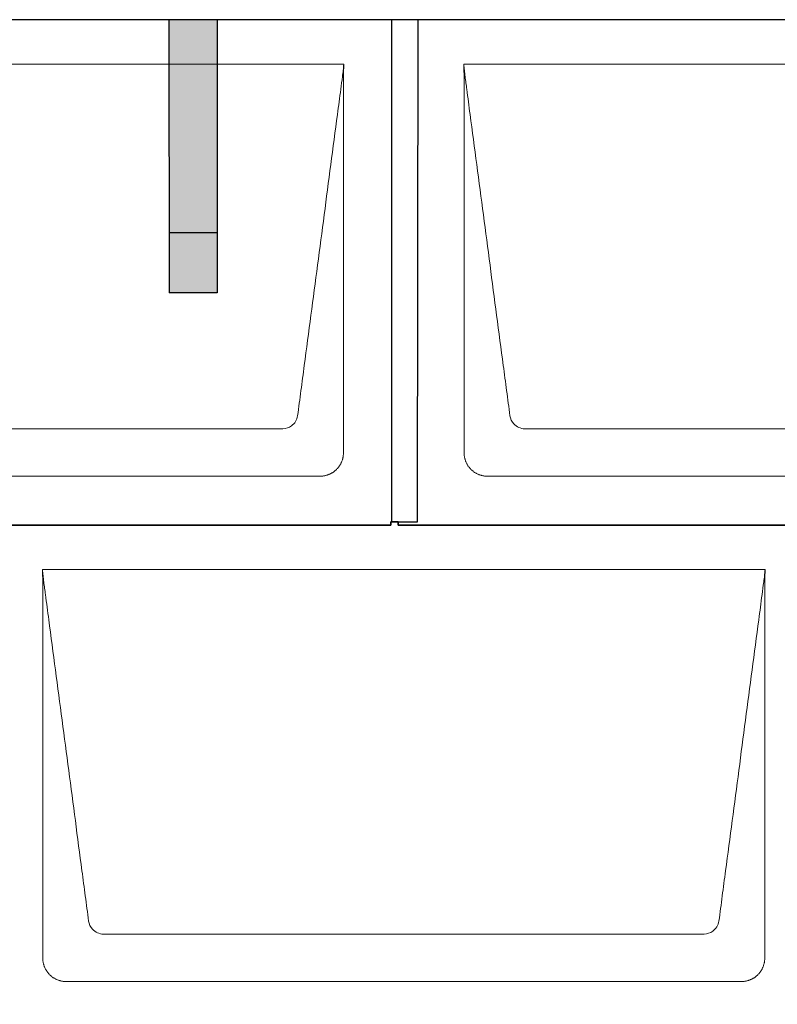
# Model space of a CAD drawing. Units: millimetres. Extents: x -19674 to 49424, y 0 to 4832.
# Drawn here: x -16103 to -15473, y 2582 to 3400 of the extents above; entities that cross this region are included whole.
import ezdxf

# ---------------------------------------------------------------- set-up
doc = ezdxf.new("R2010")
doc.units = ezdxf.units.MM
for name, color, linetype, lineweight, true_color in [('01_PREFA-Dachprodukt', 7, 'Continuous', 25, 0xe1000f), ('02_PREFA-Schneefang', 7, 'Continuous', 25, 0xff7f7f), ('02_PREFA-Schneefang-schraffur', 7, 'Continuous', 25, 0xffb4b4)]:
    doc.layers.add(name, color=color, linetype=linetype, lineweight=lineweight, true_color=true_color)
doc.layers.add('Hdgrd_hell', color=250, linetype='Continuous', lineweight=13)

# ---------------------------------------------------------------- blocks, each defined once
blk = doc.blocks.new('A$C3D980656')
at = {"layer": '01_PREFA-Dachprodukt', "lineweight": 5}
for p, q in [((1204.21, 0), (1804.55, 0)), ((1904.21, 0), (2504.55, 0)), ((1753.9, -302.98), (1254.86, -302.98)), ((2453.9, -302.98), (1954.86, -302.98)), ((1784.42, -342.4), (1224.34, -342.4)), ((2484.42, -342.4), (1924.34, -342.4)), ((1554.21, -420), (2154.55, -420)), ((2103.9, -722.98), (1604.86, -722.98)), ((2134.42, -762.4), (1574.34, -762.4))]:
    blk.add_line(p, q, dxfattribs=at)
for points, knots in [([(1804.55, 0), (1804.44, -0.88), (1804.26, -2.59), (1804.04, -5.91), (1803.19, -12.05), (1802.05, -20.81), (1800.67, -31.22), (1797.91, -52.11), (1793.77, -83.41), (1786.42, -139.06), (1779.07, -194.72), (1772.64, -243.42), (1768.96, -271.25), (1767.12, -285.15), (1766.2, -292.12)], [-112.308616, -112.308616, -112.308616, -112.308616, -112.045391, -111.78214, -111.255637, -110.202631, -109.149625, -108.096619, -103.884595, -99.672571, -91.248523, -87.0365, -84.930488, -82.824476, -82.824476, -82.824476, -82.824476]), ([(1804.56, -0.08), (1804.56, -0.1), (1804.56, -0.12), (1804.56, -0.15), (1804.56, -0.17), (1804.56, -0.22), (1804.56, -0.25), (1804.55, -0.3), (1804.55, -0.31), (1804.55, -0.35), (1804.55, -0.36), (1804.55, -0.41), (1804.55, -0.44), (1804.55, -0.6), (1804.55, -0.74), (1804.55, -1.15), (1804.54, -1.44), (1804.53, -2.04), (1804.52, -2.36), (1804.5, -3.05), (1804.48, -3.42), (1804.45, -4.24), (1804.43, -4.69), (1804.4, -5.4), (1804.39, -5.67), (1804.37, -6.09), (1804.36, -6.24), (1804.35, -6.55), (1804.34, -6.72), (1804.33, -6.98), (1804.32, -7.07), (1804.32, -7.26), (1804.31, -7.37), (1804.3, -7.66), (1804.29, -7.86), (1804.28, -8.24), (1804.28, -8.42), (1804.27, -8.77), (1804.26, -8.94), (1804.26, -9.27), (1804.26, -9.43), (1804.25, -9.66), (1804.25, -9.74), (1804.25, -9.87), (1804.25, -9.93), (1804.25, -10.09), (1804.25, -10.18), (1804.24, -10.75), (1804.24, -11.24), (1804.24, -11.9), (1804.24, -12.08), (1804.24, -12.33), (1804.24, -12.41), (1804.24, -13.1), (1804.24, -13.71), (1804.24, -14.48), (1804.24, -14.64), (1804.24, -14.88), (1804.24, -14.96), (1804.24, -15.12), (1804.24, -15.2), (1804.24, -15.6), (1804.24, -15.91), (1804.24, -16.55), (1804.24, -16.86), (1804.24, -17.51), (1804.25, -17.83), (1804.25, -18.87), (1804.25, -19.58), (1804.25, -21.11), (1804.25, -21.92), (1804.25, -23.6), (1804.25, -24.47), (1804.25, -27.05), (1804.25, -28.76), (1804.25, -31.46), (1804.25, -32.45), (1804.25, -34.45), (1804.25, -35.45), (1804.25, -37.47), (1804.25, -38.48), (1804.25, -39.62), (1804.25, -39.75), (1804.25, -40.01), (1804.25, -40.13), (1804.25, -40.52), (1804.25, -40.77), (1804.25, -41.54), (1804.25, -42.06), (1804.25, -44.64), (1804.25, -46.72), (1804.25, -50.9), (1804.25, -53.01), (1804.25, -56.18), (1804.25, -57.24), (1804.25, -58.84), (1804.25, -59.38), (1804.25, -60.45), (1804.25, -60.99), (1804.25, -63.69), (1804.25, -65.85), (1804.25, -70.2), (1804.25, -72.38), (1804.25, -75.67), (1804.25, -76.77), (1804.25, -78.42), (1804.25, -78.97), (1804.25, -79.8), (1804.25, -80.08), (1804.25, -80.49), (1804.25, -80.63), (1804.25, -80.91), (1804.25, -81.05), (1804.25, -85.43), (1804.25, -89.67), (1804.25, -98.43), (1804.25, -102.95), (1804.25, -116.79), (1804.25, -126.12), (1804.25, -140.27), (1804.25, -145.08), (1804.25, -152.2), (1804.25, -154.5), (1804.25, -157.92), (1804.25, -159.03), (1804.25, -160.42), (1804.25, -160.7), (1804.25, -161.25), (1804.25, -161.52), (1804.25, -162.34), (1804.25, -162.89), (1804.25, -172.04), (1804.25, -180.65), (1804.25, -197.77), (1804.25, -206.28), (1804.25, -222.77), (1804.25, -230.75), (1804.25, -246.04), (1804.25, -253.34), (1804.25, -267.11), (1804.25, -273.57), (1804.26, -289.77), (1804.26, -299.51), (1804.25, -312.22), (1804.25, -315.18), (1804.25, -319.07), (1804.25, -320.01), (1804.25, -321.48), (1804.25, -322.02), (1804.25, -322.56)], [0.010348, 0.010348, 0.010348, 0.010348, 0.015483, 0.015483, 0.020705, 0.020705, 0.030251, 0.030251, 0.034964, 0.034964, 0.039697, 0.039697, 0.049232, 0.049232, 0.088767, 0.088767, 0.174354, 0.174354, 0.269724, 0.269724, 0.381509, 0.381509, 0.51613, 0.51613, 0.595967, 0.595967, 0.64153, 0.64153, 0.691159, 0.691159, 0.719056, 0.719056, 0.749521, 0.749521, 0.808465, 0.808465, 0.863189, 0.863189, 0.914143, 0.914143, 0.961761, 0.961761, 0.984503, 0.984503, 1.002451, 1.002451, 1.029744, 1.029744, 1.175035, 1.175035, 1.228465, 1.228465, 1.25246, 1.25246, 1.435545, 1.435545, 1.483284, 1.483284, 1.507408, 1.507408, 1.531378, 1.531378, 1.626243, 1.626243, 1.721324, 1.721324, 1.819128, 1.819128, 2.033129, 2.033129, 2.27671, 2.27671, 2.537262, 2.537262, 3.050843, 3.050843, 3.348535, 3.348535, 3.649626, 3.649626, 3.95405, 3.95405, 3.992335, 3.992335, 4.030671, 4.030671, 4.107473, 4.107473, 4.26157, 4.26157, 4.884292, 4.884292, 5.516581, 5.516581, 5.836104, 5.836104, 5.996678, 5.996678, 6.157772, 6.157772, 6.806838, 6.806838, 7.462827, 7.462827, 7.793185, 7.793185, 7.958916, 7.958916, 8.041914, 8.041914, 8.08347, 8.08347, 8.125158, 8.125158, 9.398551, 9.398551, 10.754443, 10.754443, 13.553717, 13.553717, 14.999715, 14.999715, 15.690364, 15.690364, 16.025031, 16.025031, 16.107469, 16.107469, 16.189519, 16.189519, 16.353426, 16.353426, 18.937904, 18.937904, 21.491059, 21.491059, 23.887662, 23.887662, 26.079492, 26.079492, 28.018157, 28.018157, 30.942465, 30.942465, 31.83142, 31.83142, 32.111462, 32.111462, 32.273835, 32.273835, 32.273835, 32.273835]), ([(1942.56, -292.12), (1941.64, -285.15), (1939.8, -271.25), (1934.29, -229.5), (1926.02, -166.9), (1916.83, -97.32), (1910.85, -52.1), (1908.09, -31.22), (1906.94, -22.54), (1906.02, -15.55), (1905.43, -11.16), (1905, -7.69), (1904.69, -4.31), (1904.44, -1.76), (1904.21, -0.01)], [-29.484167, -29.484167, -29.484167, -29.484167, -27.378155, -25.272143, -16.848095, -8.424048, -4.212024, -3.159018, -2.106012, -1.579509, -1.053006, -0.789754, -0.526503, -0.001089, -0.001089, -0.001089, -0.001089]), ([(1904.51, -322.56), (1904.51, -322.02), (1904.51, -321.48), (1904.51, -320), (1904.51, -319.07), (1904.51, -315.16), (1904.51, -312.2), (1904.51, -299.47), (1904.51, -289.7), (1904.51, -266.15), (1904.51, -252.37), (1904.51, -230.58), (1904.51, -222.58), (1904.51, -206.06), (1904.51, -197.54), (1904.51, -180.14), (1904.51, -171.26), (1904.51, -162.1), (1904.51, -161.82), (1904.51, -161.26), (1904.51, -160.98), (1904.51, -160.13), (1904.51, -159.57), (1904.51, -157.87), (1904.51, -156.74), (1904.51, -153.35), (1904.51, -151.08), (1904.51, -144.26), (1904.51, -139.7), (1904.51, -130.59), (1904.51, -126.02), (1904.51, -120.89), (1904.51, -120.32), (1904.51, -119.18), (1904.51, -118.61), (1904.51, -116.9), (1904.51, -115.76), (1904.51, -112.35), (1904.51, -110.08), (1904.51, -103.29), (1904.51, -98.77), (1904.51, -89.78), (1904.51, -85.31), (1904.51, -80.57), (1904.51, -80.3), (1904.51, -79.75), (1904.51, -79.48), (1904.51, -78.66), (1904.51, -78.12), (1904.51, -76.49), (1904.51, -75.41), (1904.51, -72.18), (1904.51, -70.02), (1904.51, -65.74), (1904.51, -63.62), (1904.51, -61.22), (1904.51, -60.96), (1904.51, -60.43), (1904.51, -60.17), (1904.51, -59.37), (1904.51, -58.85), (1904.51, -57.27), (1904.51, -56.22), (1904.51, -53.1), (1904.51, -51.03), (1904.51, -46.91), (1904.51, -44.86), (1904.51, -42.31), (1904.51, -41.81), (1904.51, -41.05), (1904.51, -40.8), (1904.51, -40.42), (1904.51, -40.3), (1904.51, -40.11), (1904.51, -40.04), (1904.51, -39.92), (1904.51, -39.85), (1904.51, -38.74), (1904.51, -37.7), (1904.51, -35.56), (1904.51, -34.48), (1904.51, -32.29), (1904.51, -31.19), (1904.51, -28.23), (1904.51, -26.38), (1904.52, -23.66), (1904.52, -22.8), (1904.52, -21.52), (1904.52, -21.11), (1904.52, -20.5), (1904.52, -20.3), (1904.52, -20.05), (1904.52, -20), (1904.52, -19.9), (1904.52, -19.85), (1904.52, -19.71), (1904.52, -19.61), (1904.52, -18.76), (1904.52, -18), (1904.52, -16.53), (1904.52, -15.82), (1904.52, -15.06), (1904.52, -15.02), (1904.52, -14.93), (1904.52, -14.89), (1904.52, -14.76), (1904.52, -14.67), (1904.52, -14.42), (1904.52, -14.25), (1904.52, -13.77), (1904.52, -13.45), (1904.52, -12.97), (1904.52, -12.82), (1904.52, -12.52), (1904.52, -12.37), (1904.52, -11.93), (1904.52, -11.64), (1904.52, -11.07), (1904.52, -10.77), (1904.52, -10.18), (1904.51, -9.87), (1904.51, -9.39), (1904.5, -9.23), (1904.5, -8.88), (1904.49, -8.7), (1904.48, -8.33), (1904.48, -8.13), (1904.47, -7.84), (1904.46, -7.74), (1904.46, -7.58), (1904.46, -7.53), (1904.45, -7.45), (1904.45, -7.42), (1904.45, -7.37), (1904.45, -7.34), (1904.44, -7.12), (1904.43, -6.92), (1904.42, -6.55), (1904.41, -6.38), (1904.39, -5.91), (1904.38, -5.61), (1904.36, -5.24), (1904.36, -5.17), (1904.35, -5.07), (1904.35, -5.03), (1904.35, -4.97), (1904.35, -4.93), (1904.34, -4.77), (1904.33, -4.64), (1904.32, -4.28), (1904.31, -4.04), (1904.28, -3.39), (1904.27, -2.97), (1904.25, -2.37), (1904.24, -2.18), (1904.23, -1.9), (1904.23, -1.81), (1904.23, -1.62), (1904.23, -1.53), (1904.22, -1.39), (1904.22, -1.35), (1904.22, -1.29), (1904.22, -1.28), (1904.22, -1.26), (1904.22, -1.24), (1904.22, -1.21), (1904.22, -1.19), (1904.22, -1.09), (1904.22, -1.02), (1904.21, -0.83), (1904.21, -0.72), (1904.21, -0.52), (1904.21, -0.43), (1904.21, -0.31), (1904.21, -0.27), (1904.21, -0.21), (1904.21, -0.19), (1904.21, -0.16), (1904.21, -0.15), (1904.21, -0.13), (1904.21, -0.12), (1904.21, -0.09), (1904.21, -0.08), (1904.21, -0.07)], [94.704117, 94.704117, 94.704117, 94.704117, 94.866745, 94.866745, 95.147308, 95.147308, 96.038013, 96.038013, 98.968064, 98.968064, 103.106169, 103.106169, 105.506877, 105.506877, 108.064115, 108.064115, 110.729376, 110.729376, 110.813875, 110.813875, 110.898431, 110.898431, 111.067707, 111.067707, 111.406869, 111.406869, 112.087317, 112.087317, 113.454061, 113.454061, 114.823567, 114.823567, 114.994644, 114.994644, 115.165655, 115.165655, 115.507431, 115.507431, 116.189681, 116.189681, 117.54636, 117.54636, 118.887561, 118.887561, 118.969327, 118.969327, 119.051009, 119.051009, 119.214114, 119.214114, 119.539248, 119.539248, 120.184915, 120.184915, 120.823854, 120.823854, 120.903212, 120.903212, 120.98245, 120.98245, 121.140544, 121.140544, 121.45516, 121.45516, 122.077857, 122.077857, 122.691296, 122.691296, 122.843124, 122.843124, 122.918799, 122.918799, 122.956577, 122.956577, 122.97549, 122.97549, 122.994489, 122.994489, 123.308403, 123.308403, 123.634923, 123.634923, 123.965382, 123.965382, 124.521185, 124.521185, 124.78127, 124.78127, 124.904724, 124.904724, 124.964547, 124.964547, 124.979293, 124.979293, 124.993973, 124.993973, 125.023184, 125.023184, 125.249819, 125.249819, 125.464353, 125.464353, 125.477372, 125.477372, 125.490344, 125.490344, 125.516011, 125.516011, 125.566155, 125.566155, 125.662009, 125.662009, 125.707902, 125.707902, 125.752558, 125.752558, 125.839294, 125.839294, 125.926444, 125.926444, 126.018845, 126.018845, 126.069098, 126.069098, 126.122992, 126.122992, 126.181021, 126.181021, 126.211744, 126.211744, 126.227562, 126.227562, 126.235588, 126.235588, 126.243688, 126.243688, 126.302605, 126.302605, 126.35402, 126.35402, 126.445075, 126.445075, 126.465537, 126.465537, 126.475547, 126.475547, 126.485441, 126.485441, 126.523852, 126.523852, 126.595356, 126.595356, 126.720476, 126.720476, 126.776656, 126.776656, 126.804294, 126.804294, 126.832075, 126.832075, 126.845832, 126.845832, 126.849242, 126.849242, 126.852635, 126.852635, 126.859179, 126.859179, 126.88186, 126.88186, 126.915556, 126.915556, 126.941521, 126.941521, 126.952894, 126.952894, 126.958529, 126.958529, 126.961452, 126.961452, 126.96548, 126.96548, 126.96921, 126.96921, 126.96921, 126.96921]), ([(1766.2, -292.12), (1765.94, -293.8), (1764.76, -297.04), (1760.65, -301.48), (1756.47, -302.9), (1753.9, -302.98)], [-82.824476, -82.824476, -82.824476, -82.824476, -82.333573, -81.842671, -81.106317, -81.106317, -81.106317, -81.106317]), ([(1954.86, -302.98), (1953.15, -302.93), (1949.77, -302.14), (1944.87, -298.62), (1942.95, -294.64), (1942.56, -292.12)], [-31.202326, -31.202326, -31.202326, -31.202326, -30.711423, -30.220521, -29.484167, -29.484167, -29.484167, -29.484167]), ([(1804.25, -322.56), (1804.26, -322.84), (1804.26, -323.14), (1804.25, -323.75), (1804.23, -324.07), (1804.18, -324.73), (1804.15, -325.07), (1804.06, -325.77), (1804.01, -326.13), (1803.88, -326.79), (1803.82, -327.09), (1803.68, -327.71), (1803.59, -328.02), (1803.41, -328.65), (1803.31, -328.97), (1803.09, -329.61), (1802.97, -329.93), (1802.73, -330.54), (1802.6, -330.83), (1802.33, -331.41), (1802.19, -331.7), (1801.88, -332.28), (1801.72, -332.57), (1801.39, -333.14), (1801.21, -333.42), (1800.85, -333.96), (1800.67, -334.23), (1800.28, -334.75), (1800.08, -335.01), (1799.67, -335.51), (1799.46, -335.76), (1799.02, -336.24), (1798.79, -336.48), (1798.33, -336.94), (1798.09, -337.17), (1797.61, -337.6), (1797.36, -337.82), (1796.86, -338.23), (1796.6, -338.43), (1796.08, -338.81), (1795.81, -339), (1795.27, -339.36), (1794.99, -339.54), (1794.42, -339.87), (1794.13, -340.03), (1793.55, -340.33), (1793.26, -340.48), (1792.68, -340.75), (1792.39, -340.87), (1791.78, -341.12), (1791.46, -341.24), (1790.82, -341.46), (1790.5, -341.56), (1789.87, -341.74), (1789.56, -341.82), (1788.95, -341.96), (1788.64, -342.03), (1787.98, -342.15), (1787.62, -342.2), (1786.93, -342.29), (1786.59, -342.33), (1785.93, -342.38), (1785.61, -342.39), (1785, -342.41), (1784.7, -342.41), (1784.42, -342.4)], [32.273835, 32.273835, 32.273835, 32.273835, 32.395438, 32.395438, 32.517041, 32.517041, 32.638645, 32.638645, 32.760248, 32.760248, 32.860569, 32.860569, 32.960889, 32.960889, 33.061209, 33.061209, 33.161529, 33.161529, 33.25305, 33.25305, 33.34457, 33.34457, 33.436091, 33.436091, 33.527611, 33.527611, 33.615603, 33.615603, 33.703594, 33.703594, 33.791585, 33.791585, 33.879577, 33.879577, 33.967548, 33.967548, 34.055518, 34.055518, 34.143489, 34.143489, 34.23146, 34.23146, 34.322989, 34.322989, 34.414518, 34.414518, 34.506046, 34.506046, 34.597575, 34.597575, 34.697878, 34.697878, 34.798182, 34.798182, 34.898486, 34.898486, 34.998789, 34.998789, 35.120292, 35.120292, 35.241796, 35.241796, 35.363299, 35.363299, 35.484802, 35.484802, 35.484802, 35.484802]), ([(1924.34, -342.4), (1924.06, -342.41), (1923.76, -342.41), (1923.15, -342.39), (1922.83, -342.38), (1922.17, -342.33), (1921.83, -342.3), (1921.13, -342.21), (1920.78, -342.15), (1920.11, -342.03), (1919.81, -341.97), (1919.19, -341.82), (1918.88, -341.74), (1918.25, -341.56), (1917.94, -341.46), (1917.3, -341.24), (1916.98, -341.12), (1916.37, -340.87), (1916.08, -340.74), (1915.49, -340.48), (1915.2, -340.33), (1914.63, -340.03), (1914.34, -339.87), (1913.77, -339.53), (1913.49, -339.36), (1912.94, -339), (1912.68, -338.81), (1912.16, -338.43), (1911.9, -338.23), (1911.39, -337.82), (1911.15, -337.6), (1910.66, -337.17), (1910.43, -336.94), (1909.96, -336.48), (1909.74, -336.24), (1909.3, -335.76), (1909.09, -335.51), (1908.68, -335), (1908.48, -334.75), (1908.09, -334.22), (1907.91, -333.96), (1907.55, -333.41), (1907.37, -333.13), (1907.03, -332.56), (1906.87, -332.28), (1906.57, -331.7), (1906.43, -331.41), (1906.16, -330.83), (1906.03, -330.53), (1905.79, -329.92), (1905.67, -329.6), (1905.45, -328.97), (1905.35, -328.65), (1905.17, -328.02), (1905.09, -327.71), (1904.94, -327.09), (1904.88, -326.79), (1904.76, -326.12), (1904.7, -325.77), (1904.61, -325.07), (1904.58, -324.73), (1904.53, -324.07), (1904.51, -323.75), (1904.5, -323.14), (1904.5, -322.84), (1904.51, -322.56)], [91.49315, 91.49315, 91.49315, 91.49315, 91.614713, 91.614713, 91.736277, 91.736277, 91.85784, 91.85784, 91.979404, 91.979404, 92.079731, 92.079731, 92.180058, 92.180058, 92.280386, 92.280386, 92.380713, 92.380713, 92.472253, 92.472253, 92.563792, 92.563792, 92.655332, 92.655332, 92.746871, 92.746871, 92.834886, 92.834886, 92.9229, 92.9229, 93.010914, 93.010914, 93.098928, 93.098928, 93.186922, 93.186922, 93.274915, 93.274915, 93.362909, 93.362909, 93.450903, 93.450903, 93.542449, 93.542449, 93.633996, 93.633996, 93.725543, 93.725543, 93.81709, 93.81709, 93.917398, 93.917398, 94.017706, 94.017706, 94.118014, 94.118014, 94.218321, 94.218321, 94.33977, 94.33977, 94.461219, 94.461219, 94.582668, 94.582668, 94.704117, 94.704117, 94.704117, 94.704117]), ([(1592.56, -712.12), (1591.64, -705.15), (1589.8, -691.25), (1584.29, -649.5), (1576.02, -586.9), (1566.83, -517.32), (1560.85, -472.1), (1558.09, -451.22), (1556.94, -442.54), (1556.02, -435.55), (1555.43, -431.16), (1555, -427.69), (1554.69, -424.31), (1554.44, -421.76), (1554.21, -420.01)], [-29.484167, -29.484167, -29.484167, -29.484167, -27.378155, -25.272143, -16.848095, -8.424048, -4.212024, -3.159018, -2.106012, -1.579509, -1.053006, -0.789754, -0.526503, -0.001089, -0.001089, -0.001089, -0.001089]), ([(1554.51, -742.56), (1554.51, -742.02), (1554.51, -741.48), (1554.51, -740), (1554.51, -739.07), (1554.51, -735.16), (1554.51, -732.2), (1554.51, -719.47), (1554.51, -709.7), (1554.51, -686.15), (1554.51, -672.37), (1554.51, -650.58), (1554.51, -642.58), (1554.51, -626.06), (1554.51, -617.54), (1554.51, -600.14), (1554.51, -591.26), (1554.51, -582.1), (1554.51, -581.82), (1554.51, -581.26), (1554.51, -580.98), (1554.51, -580.13), (1554.51, -579.57), (1554.51, -577.87), (1554.51, -576.74), (1554.51, -573.35), (1554.51, -571.08), (1554.51, -564.26), (1554.51, -559.7), (1554.51, -550.59), (1554.51, -546.02), (1554.51, -540.89), (1554.51, -540.32), (1554.51, -539.18), (1554.51, -538.61), (1554.51, -536.9), (1554.51, -535.76), (1554.51, -532.35), (1554.51, -530.08), (1554.51, -523.29), (1554.51, -518.77), (1554.51, -509.78), (1554.51, -505.31), (1554.51, -500.57), (1554.51, -500.3), (1554.51, -499.75), (1554.51, -499.48), (1554.51, -498.66), (1554.51, -498.12), (1554.51, -496.49), (1554.51, -495.41), (1554.51, -492.18), (1554.51, -490.02), (1554.51, -485.74), (1554.51, -483.62), (1554.51, -481.22), (1554.51, -480.96), (1554.51, -480.43), (1554.51, -480.17), (1554.51, -479.37), (1554.51, -478.85), (1554.51, -477.27), (1554.51, -476.22), (1554.51, -473.1), (1554.51, -471.03), (1554.51, -466.91), (1554.51, -464.86), (1554.51, -462.31), (1554.51, -461.81), (1554.51, -461.05), (1554.51, -460.8), (1554.51, -460.42), (1554.51, -460.3), (1554.51, -460.11), (1554.51, -460.04), (1554.51, -459.92), (1554.51, -459.85), (1554.51, -458.74), (1554.51, -457.7), (1554.51, -455.56), (1554.51, -454.48), (1554.51, -452.29), (1554.51, -451.19), (1554.51, -448.23), (1554.51, -446.38), (1554.52, -443.66), (1554.52, -442.8), (1554.52, -441.52), (1554.52, -441.11), (1554.52, -440.5), (1554.52, -440.3), (1554.52, -440.05), (1554.52, -440), (1554.52, -439.9), (1554.52, -439.85), (1554.52, -439.71), (1554.52, -439.61), (1554.52, -438.76), (1554.52, -438), (1554.52, -436.53), (1554.52, -435.82), (1554.52, -435.06), (1554.52, -435.02), (1554.52, -434.93), (1554.52, -434.89), (1554.52, -434.76), (1554.52, -434.67), (1554.52, -434.42), (1554.52, -434.25), (1554.52, -433.77), (1554.52, -433.45), (1554.52, -432.97), (1554.52, -432.82), (1554.52, -432.52), (1554.52, -432.37), (1554.52, -431.93), (1554.52, -431.64), (1554.52, -431.07), (1554.52, -430.77), (1554.52, -430.18), (1554.51, -429.87), (1554.51, -429.39), (1554.5, -429.23), (1554.5, -428.88), (1554.49, -428.7), (1554.48, -428.33), (1554.48, -428.13), (1554.47, -427.84), (1554.46, -427.74), (1554.46, -427.58), (1554.46, -427.53), (1554.45, -427.45), (1554.45, -427.42), (1554.45, -427.37), (1554.45, -427.34), (1554.44, -427.12), (1554.43, -426.92), (1554.42, -426.55), (1554.41, -426.38), (1554.39, -425.91), (1554.38, -425.61), (1554.36, -425.24), (1554.36, -425.17), (1554.35, -425.07), (1554.35, -425.03), (1554.35, -424.97), (1554.35, -424.93), (1554.34, -424.77), (1554.33, -424.64), (1554.32, -424.28), (1554.31, -424.04), (1554.28, -423.39), (1554.27, -422.97), (1554.25, -422.37), (1554.24, -422.18), (1554.23, -421.9), (1554.23, -421.81), (1554.23, -421.62), (1554.23, -421.53), (1554.22, -421.39), (1554.22, -421.35), (1554.22, -421.29), (1554.22, -421.28), (1554.22, -421.26), (1554.22, -421.24), (1554.22, -421.21), (1554.22, -421.19), (1554.22, -421.09), (1554.22, -421.02), (1554.21, -420.83), (1554.21, -420.72), (1554.21, -420.52), (1554.21, -420.43), (1554.21, -420.31), (1554.21, -420.27), (1554.21, -420.21), (1554.21, -420.19), (1554.21, -420.16), (1554.21, -420.15), (1554.21, -420.13), (1554.21, -420.12), (1554.21, -420.09), (1554.21, -420.08), (1554.21, -420.07)], [94.704117, 94.704117, 94.704117, 94.704117, 94.866745, 94.866745, 95.147308, 95.147308, 96.038013, 96.038013, 98.968064, 98.968064, 103.106169, 103.106169, 105.506877, 105.506877, 108.064115, 108.064115, 110.729376, 110.729376, 110.813875, 110.813875, 110.898431, 110.898431, 111.067707, 111.067707, 111.406869, 111.406869, 112.087317, 112.087317, 113.454061, 113.454061, 114.823567, 114.823567, 114.994644, 114.994644, 115.165655, 115.165655, 115.507431, 115.507431, 116.189681, 116.189681, 117.54636, 117.54636, 118.887561, 118.887561, 118.969327, 118.969327, 119.051009, 119.051009, 119.214114, 119.214114, 119.539248, 119.539248, 120.184915, 120.184915, 120.823854, 120.823854, 120.903212, 120.903212, 120.98245, 120.98245, 121.140544, 121.140544, 121.45516, 121.45516, 122.077857, 122.077857, 122.691296, 122.691296, 122.843124, 122.843124, 122.918799, 122.918799, 122.956577, 122.956577, 122.97549, 122.97549, 122.994489, 122.994489, 123.308403, 123.308403, 123.634923, 123.634923, 123.965382, 123.965382, 124.521185, 124.521185, 124.78127, 124.78127, 124.904724, 124.904724, 124.964547, 124.964547, 124.979293, 124.979293, 124.993973, 124.993973, 125.023184, 125.023184, 125.249819, 125.249819, 125.464353, 125.464353, 125.477372, 125.477372, 125.490344, 125.490344, 125.516011, 125.516011, 125.566155, 125.566155, 125.662009, 125.662009, 125.707902, 125.707902, 125.752558, 125.752558, 125.839294, 125.839294, 125.926444, 125.926444, 126.018845, 126.018845, 126.069098, 126.069098, 126.122992, 126.122992, 126.181021, 126.181021, 126.211744, 126.211744, 126.227562, 126.227562, 126.235588, 126.235588, 126.243688, 126.243688, 126.302605, 126.302605, 126.35402, 126.35402, 126.445075, 126.445075, 126.465537, 126.465537, 126.475547, 126.475547, 126.485441, 126.485441, 126.523852, 126.523852, 126.595356, 126.595356, 126.720476, 126.720476, 126.776656, 126.776656, 126.804294, 126.804294, 126.832075, 126.832075, 126.845832, 126.845832, 126.849242, 126.849242, 126.852635, 126.852635, 126.859179, 126.859179, 126.88186, 126.88186, 126.915556, 126.915556, 126.941521, 126.941521, 126.952894, 126.952894, 126.958529, 126.958529, 126.961452, 126.961452, 126.96548, 126.96548, 126.96921, 126.96921, 126.96921, 126.96921]), ([(2154.55, -420), (2154.44, -420.88), (2154.26, -422.59), (2154.04, -425.91), (2153.19, -432.05), (2152.05, -440.81), (2150.67, -451.22), (2147.91, -472.11), (2143.77, -503.41), (2136.42, -559.06), (2129.07, -614.72), (2122.64, -663.42), (2118.96, -691.25), (2117.12, -705.15), (2116.2, -712.12)], [-112.308616, -112.308616, -112.308616, -112.308616, -112.045391, -111.78214, -111.255637, -110.202631, -109.149625, -108.096619, -103.884595, -99.672571, -91.248523, -87.0365, -84.930488, -82.824476, -82.824476, -82.824476, -82.824476]), ([(2154.56, -420.08), (2154.56, -420.1), (2154.56, -420.12), (2154.56, -420.15), (2154.56, -420.17), (2154.56, -420.22), (2154.56, -420.25), (2154.55, -420.3), (2154.55, -420.31), (2154.55, -420.35), (2154.55, -420.36), (2154.55, -420.41), (2154.55, -420.44), (2154.55, -420.6), (2154.55, -420.74), (2154.55, -421.15), (2154.54, -421.44), (2154.53, -422.04), (2154.52, -422.36), (2154.5, -423.05), (2154.48, -423.42), (2154.45, -424.24), (2154.43, -424.69), (2154.4, -425.4), (2154.39, -425.67), (2154.37, -426.09), (2154.36, -426.24), (2154.35, -426.55), (2154.34, -426.72), (2154.33, -426.98), (2154.32, -427.07), (2154.32, -427.26), (2154.31, -427.37), (2154.3, -427.66), (2154.29, -427.86), (2154.28, -428.24), (2154.28, -428.42), (2154.27, -428.77), (2154.26, -428.94), (2154.26, -429.27), (2154.26, -429.43), (2154.25, -429.66), (2154.25, -429.74), (2154.25, -429.87), (2154.25, -429.93), (2154.25, -430.09), (2154.25, -430.18), (2154.24, -430.75), (2154.24, -431.24), (2154.24, -431.9), (2154.24, -432.08), (2154.24, -432.33), (2154.24, -432.41), (2154.24, -433.1), (2154.24, -433.71), (2154.24, -434.48), (2154.24, -434.64), (2154.24, -434.88), (2154.24, -434.96), (2154.24, -435.12), (2154.24, -435.2), (2154.24, -435.6), (2154.24, -435.91), (2154.24, -436.55), (2154.24, -436.86), (2154.24, -437.51), (2154.25, -437.83), (2154.25, -438.87), (2154.25, -439.58), (2154.25, -441.11), (2154.25, -441.92), (2154.25, -443.6), (2154.25, -444.47), (2154.25, -447.05), (2154.25, -448.76), (2154.25, -451.46), (2154.25, -452.45), (2154.25, -454.45), (2154.25, -455.45), (2154.25, -457.47), (2154.25, -458.48), (2154.25, -459.62), (2154.25, -459.75), (2154.25, -460.01), (2154.25, -460.13), (2154.25, -460.52), (2154.25, -460.77), (2154.25, -461.54), (2154.25, -462.06), (2154.25, -464.64), (2154.25, -466.72), (2154.25, -470.9), (2154.25, -473.01), (2154.25, -476.18), (2154.25, -477.24), (2154.25, -478.84), (2154.25, -479.38), (2154.25, -480.45), (2154.25, -480.99), (2154.25, -483.69), (2154.25, -485.85), (2154.25, -490.2), (2154.25, -492.38), (2154.25, -495.67), (2154.25, -496.77), (2154.25, -498.42), (2154.25, -498.97), (2154.25, -499.8), (2154.25, -500.08), (2154.25, -500.49), (2154.25, -500.63), (2154.25, -500.91), (2154.25, -501.05), (2154.25, -505.43), (2154.25, -509.67), (2154.25, -518.43), (2154.25, -522.95), (2154.25, -536.79), (2154.25, -546.12), (2154.25, -560.27), (2154.25, -565.08), (2154.25, -572.2), (2154.25, -574.5), (2154.25, -577.92), (2154.25, -579.03), (2154.25, -580.42), (2154.25, -580.7), (2154.25, -581.25), (2154.25, -581.52), (2154.25, -582.34), (2154.25, -582.89), (2154.25, -592.04), (2154.25, -600.65), (2154.25, -617.77), (2154.25, -626.28), (2154.25, -642.77), (2154.25, -650.75), (2154.25, -666.04), (2154.25, -673.34), (2154.25, -687.11), (2154.25, -693.57), (2154.26, -709.77), (2154.26, -719.51), (2154.25, -732.22), (2154.25, -735.18), (2154.25, -739.07), (2154.25, -740.01), (2154.25, -741.48), (2154.25, -742.02), (2154.25, -742.56)], [0.010348, 0.010348, 0.010348, 0.010348, 0.015483, 0.015483, 0.020705, 0.020705, 0.030251, 0.030251, 0.034964, 0.034964, 0.039697, 0.039697, 0.049232, 0.049232, 0.088767, 0.088767, 0.174354, 0.174354, 0.269724, 0.269724, 0.381509, 0.381509, 0.51613, 0.51613, 0.595967, 0.595967, 0.64153, 0.64153, 0.691159, 0.691159, 0.719056, 0.719056, 0.749521, 0.749521, 0.808465, 0.808465, 0.863189, 0.863189, 0.914143, 0.914143, 0.961761, 0.961761, 0.984503, 0.984503, 1.002451, 1.002451, 1.029744, 1.029744, 1.175035, 1.175035, 1.228465, 1.228465, 1.25246, 1.25246, 1.435545, 1.435545, 1.483284, 1.483284, 1.507408, 1.507408, 1.531378, 1.531378, 1.626243, 1.626243, 1.721324, 1.721324, 1.819128, 1.819128, 2.033129, 2.033129, 2.27671, 2.27671, 2.537262, 2.537262, 3.050843, 3.050843, 3.348535, 3.348535, 3.649626, 3.649626, 3.95405, 3.95405, 3.992335, 3.992335, 4.030671, 4.030671, 4.107473, 4.107473, 4.26157, 4.26157, 4.884292, 4.884292, 5.516581, 5.516581, 5.836104, 5.836104, 5.996678, 5.996678, 6.157772, 6.157772, 6.806838, 6.806838, 7.462827, 7.462827, 7.793185, 7.793185, 7.958916, 7.958916, 8.041914, 8.041914, 8.08347, 8.08347, 8.125158, 8.125158, 9.398551, 9.398551, 10.754443, 10.754443, 13.553717, 13.553717, 14.999715, 14.999715, 15.690364, 15.690364, 16.025031, 16.025031, 16.107469, 16.107469, 16.189519, 16.189519, 16.353426, 16.353426, 18.937904, 18.937904, 21.491059, 21.491059, 23.887662, 23.887662, 26.079492, 26.079492, 28.018157, 28.018157, 30.942465, 30.942465, 31.83142, 31.83142, 32.111462, 32.111462, 32.273835, 32.273835, 32.273835, 32.273835]), ([(1604.86, -722.98), (1603.15, -722.93), (1599.77, -722.14), (1594.87, -718.62), (1592.95, -714.64), (1592.56, -712.12)], [-31.202326, -31.202326, -31.202326, -31.202326, -30.711423, -30.220521, -29.484167, -29.484167, -29.484167, -29.484167]), ([(2116.2, -712.12), (2115.94, -713.8), (2114.76, -717.04), (2110.65, -721.48), (2106.47, -722.9), (2103.9, -722.98)], [-82.824476, -82.824476, -82.824476, -82.824476, -82.333573, -81.842671, -81.106317, -81.106317, -81.106317, -81.106317]), ([(1574.34, -762.4), (1574.06, -762.41), (1573.76, -762.41), (1573.15, -762.39), (1572.83, -762.38), (1572.17, -762.33), (1571.83, -762.3), (1571.13, -762.21), (1570.78, -762.15), (1570.11, -762.03), (1569.81, -761.97), (1569.19, -761.82), (1568.88, -761.74), (1568.25, -761.56), (1567.94, -761.46), (1567.3, -761.24), (1566.98, -761.12), (1566.37, -760.87), (1566.08, -760.74), (1565.49, -760.48), (1565.2, -760.33), (1564.63, -760.03), (1564.34, -759.87), (1563.77, -759.53), (1563.49, -759.36), (1562.94, -759), (1562.68, -758.81), (1562.16, -758.43), (1561.9, -758.23), (1561.39, -757.82), (1561.15, -757.6), (1560.66, -757.17), (1560.43, -756.94), (1559.96, -756.48), (1559.74, -756.24), (1559.3, -755.76), (1559.09, -755.51), (1558.68, -755), (1558.48, -754.75), (1558.09, -754.22), (1557.91, -753.96), (1557.55, -753.41), (1557.37, -753.13), (1557.03, -752.56), (1556.87, -752.28), (1556.57, -751.7), (1556.43, -751.41), (1556.16, -750.83), (1556.03, -750.53), (1555.79, -749.92), (1555.67, -749.6), (1555.45, -748.97), (1555.35, -748.65), (1555.17, -748.02), (1555.09, -747.71), (1554.94, -747.09), (1554.88, -746.79), (1554.76, -746.12), (1554.7, -745.77), (1554.61, -745.07), (1554.58, -744.73), (1554.53, -744.07), (1554.51, -743.75), (1554.5, -743.14), (1554.5, -742.84), (1554.51, -742.56)], [91.49315, 91.49315, 91.49315, 91.49315, 91.614713, 91.614713, 91.736277, 91.736277, 91.85784, 91.85784, 91.979404, 91.979404, 92.079731, 92.079731, 92.180058, 92.180058, 92.280386, 92.280386, 92.380713, 92.380713, 92.472253, 92.472253, 92.563792, 92.563792, 92.655332, 92.655332, 92.746871, 92.746871, 92.834886, 92.834886, 92.9229, 92.9229, 93.010914, 93.010914, 93.098928, 93.098928, 93.186922, 93.186922, 93.274915, 93.274915, 93.362909, 93.362909, 93.450903, 93.450903, 93.542449, 93.542449, 93.633996, 93.633996, 93.725543, 93.725543, 93.81709, 93.81709, 93.917398, 93.917398, 94.017706, 94.017706, 94.118014, 94.118014, 94.218321, 94.218321, 94.33977, 94.33977, 94.461219, 94.461219, 94.582668, 94.582668, 94.704117, 94.704117, 94.704117, 94.704117]), ([(2154.25, -742.56), (2154.26, -742.84), (2154.26, -743.14), (2154.25, -743.75), (2154.23, -744.07), (2154.18, -744.73), (2154.15, -745.07), (2154.06, -745.77), (2154.01, -746.13), (2153.88, -746.79), (2153.82, -747.09), (2153.68, -747.71), (2153.59, -748.02), (2153.41, -748.65), (2153.31, -748.97), (2153.09, -749.61), (2152.97, -749.93), (2152.73, -750.54), (2152.6, -750.83), (2152.33, -751.41), (2152.19, -751.7), (2151.88, -752.28), (2151.72, -752.57), (2151.39, -753.14), (2151.21, -753.42), (2150.85, -753.96), (2150.67, -754.23), (2150.28, -754.75), (2150.08, -755.01), (2149.67, -755.51), (2149.46, -755.76), (2149.02, -756.24), (2148.79, -756.48), (2148.33, -756.94), (2148.09, -757.17), (2147.61, -757.6), (2147.36, -757.82), (2146.86, -758.23), (2146.6, -758.43), (2146.08, -758.81), (2145.81, -759), (2145.27, -759.36), (2144.99, -759.54), (2144.42, -759.87), (2144.13, -760.03), (2143.55, -760.33), (2143.26, -760.48), (2142.68, -760.75), (2142.39, -760.87), (2141.78, -761.12), (2141.46, -761.24), (2140.82, -761.46), (2140.5, -761.56), (2139.87, -761.74), (2139.56, -761.82), (2138.95, -761.96), (2138.64, -762.03), (2137.98, -762.15), (2137.62, -762.2), (2136.93, -762.29), (2136.59, -762.33), (2135.93, -762.38), (2135.61, -762.39), (2135, -762.41), (2134.7, -762.41), (2134.42, -762.4)], [32.273835, 32.273835, 32.273835, 32.273835, 32.395438, 32.395438, 32.517041, 32.517041, 32.638645, 32.638645, 32.760248, 32.760248, 32.860569, 32.860569, 32.960889, 32.960889, 33.061209, 33.061209, 33.161529, 33.161529, 33.25305, 33.25305, 33.34457, 33.34457, 33.436091, 33.436091, 33.527611, 33.527611, 33.615603, 33.615603, 33.703594, 33.703594, 33.791585, 33.791585, 33.879577, 33.879577, 33.967548, 33.967548, 34.055518, 34.055518, 34.143489, 34.143489, 34.23146, 34.23146, 34.322989, 34.322989, 34.414518, 34.414518, 34.506046, 34.506046, 34.597575, 34.597575, 34.697878, 34.697878, 34.798182, 34.798182, 34.898486, 34.898486, 34.998789, 34.998789, 35.120292, 35.120292, 35.241796, 35.241796, 35.363299, 35.363299, 35.484802, 35.484802, 35.484802, 35.484802])]:
    blk.add_open_spline(points, degree=3, knots=knots, dxfattribs=at)

msp = doc.modelspace()

# ---------------------------------------------------------------- hatches: boundary and pattern name
at = {"layer": '02_PREFA-Schneefang-schraffur'}
h = msp.add_hatch(color=256, dxfattribs=at)
h.dxf.hatch_style = 1
h.paths.add_polyline_path([(-15938.684, 3223.417), (-15978.684, 3223.417), (-15978.668, 3173.417), (-15938.668, 3173.417)])
h.paths.add_polyline_path([(-15938.728, 3362.894), (-15978.728, 3362.894), (-15978.684, 3223.417), (-15938.684, 3223.417)])
h.paths.add_polyline_path([(-15938.739, 3399.94), (-15978.739, 3399.94), (-15978.728, 3362.894), (-15938.728, 3362.894)])

# ---------------------------------------------------------------- linework, layer by layer
at = {"layer": '01_PREFA-Dachprodukt'}
for p, q in [((-15789.399, 3400.464), (-16488.399, 3400.464)), ((-15089.399, 3400.464), (-15788.399, 3400.464))]:
    msp.add_line(p, q, dxfattribs=at)
for points in [[(-16488.399, 2983.115), (-16488.399, 2980.415), (-15794.399, 2980.415), (-15794.399, 2983.115), (-15772.199, 2983.085), (-15771.633, 3400.464), (-16471.633, 3400.464)], [(-15793.899, 3400.464), (-15793.899, 2983.115)], [(-15793.899, 3400.464), (-15793.899, 2983.115)], [(-15788.399, 2983.115), (-15788.399, 2980.415), (-15094.399, 2980.415), (-15094.399, 2983.115), (-15072.199, 2983.085), (-15071.633, 3400.464), (-15771.633, 3400.464)], [(-16138.399, 2563.115), (-16138.399, 2560.415), (-15444.399, 2560.415), (-15444.399, 2563.115), (-15422.199, 2563.085), (-15421.633, 2980.464), (-15788.399, 2980.464), (-15788.399, 2983.205), (-15794.399, 2983.205), (-15794.399, 2980.464), (-16121.633, 2980.464)]]:
    msp.add_lwpolyline(points, dxfattribs=at)
at = {"layer": '02_PREFA-Schneefang'}
for p, q in [((-15978.739, 3399.817), (-15978.668, 3173.417)), ((-15938.739, 3399.817), (-15938.668, 3173.417)), ((-15938.668, 3223.417), (-15978.668, 3223.417)), ((-15938.668, 3173.417), (-15978.668, 3173.417))]:
    msp.add_line(p, q, dxfattribs=at)

# ---------------------------------------------------------------- block references
at = {"layer": 'Hdgrd_hell'}
msp.add_blockref('A$C3D980656', (-17638.049, 3363.417), dxfattribs=at)

doc.saveas('drawing.dxf')
